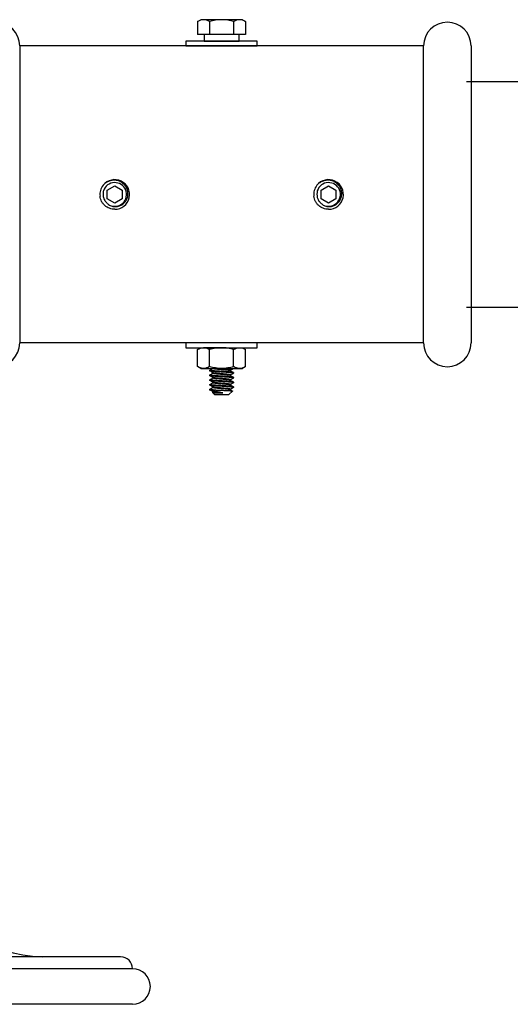
# Model space of a CAD drawing. Units: inches. Extents: x -138 to 554, y -312 to 351.
# Drawn here: x -64 to -58, y 321 to 331 of the extents above; entities that cross this region are included whole.
import ezdxf

# ---------------------------------------------------------------- set-up
doc = ezdxf.new("R2010")
doc.units = ezdxf.units.IN
doc.header["$LTSCALE"] = 0.08
doc.header["$MEASUREMENT"] = 0

msp = doc.modelspace()

# ---------------------------------------------------------------- linework, layer by layer
for p, q in [((-61.65562, 331.3924), (-61.62178, 331.41194)), ((-61.59247, 331.41194), (-61.62178, 331.41194)), ((-61.40303, 331.41194), (-61.59247, 331.41194)), ((-61.21359, 331.41194), (-61.40303, 331.41194)), ((-61.18428, 331.41194), (-61.21359, 331.41194)), ((-61.18428, 331.41194), (-61.15044, 331.3924)), ((-61.65562, 331.3924), (-61.65562, 331.25569)), ((-61.52932, 331.3924), (-61.52932, 331.25569)), ((-61.27673, 331.3924), (-61.27673, 331.25569)), ((-61.15044, 331.3924), (-61.15044, 331.25569)), ((-61.52932, 331.25569), (-61.65562, 331.25569)), ((-61.15044, 331.25569), (-61.27673, 331.25569)), ((-63.52795, 331.13569), (-63.52795, 328.01069)), ((-59.27795, 331.13569), (-63.52795, 331.13569)), ((-59.27795, 328.01069), (-59.27795, 331.13569)), ((-58.77795, 331.13569), (-58.77795, 328.01069)), ((-47.57778, 330.75986), (-58.82773, 330.75986)), ((-47.57778, 328.38486), (-58.82773, 328.38486)), ((-59.27795, 328.01069), (-63.52795, 328.01069)), ((-61.65554, 327.94115), (-61.6217, 327.96069)), ((-61.65554, 327.76147), (-61.65554, 327.94115)), ((-61.6217, 327.96069), (-61.59239, 327.96069)), ((-61.40295, 327.96069), (-61.59239, 327.96069)), ((-61.52924, 327.76147), (-61.52924, 327.94115)), ((-61.40295, 327.96069), (-61.21351, 327.96069)), ((-61.27665, 327.76147), (-61.27665, 327.94115)), ((-61.21351, 327.96069), (-61.1842, 327.96069)), ((-61.1842, 327.96069), (-61.15036, 327.94115)), ((-61.15036, 327.76147), (-61.15036, 327.94115)), ((-61.6217, 327.74194), (-61.65554, 327.76147)), ((-61.6217, 327.74194), (-61.59239, 327.74194)), ((-61.59239, 327.74194), (-61.40295, 327.74194)), ((-61.52803, 327.71694), (-61.52803, 327.72319)), ((-61.49555, 327.69194), (-61.49555, 327.69767)), ((-61.40295, 327.74194), (-61.21351, 327.74194)), ((-61.31051, 327.72319), (-61.31051, 327.71746)), ((-61.27803, 327.69819), (-61.27803, 327.69194)), ((-61.21351, 327.74194), (-61.1842, 327.74194)), ((-61.15036, 327.76147), (-61.1842, 327.74194)), ((-61.52803, 327.66694), (-61.52803, 327.67319)), ((-61.52803, 327.61694), (-61.52803, 327.62319)), ((-61.49555, 327.64194), (-61.49555, 327.64767)), ((-61.49555, 327.59193), (-61.49555, 327.59766)), ((-61.31051, 327.67319), (-61.31051, 327.66746)), ((-61.31051, 327.62319), (-61.31051, 327.61746)), ((-61.27803, 327.64819), (-61.27803, 327.64194)), ((-61.27803, 327.59819), (-61.27803, 327.59194)), ((-61.52803, 327.56694), (-61.52803, 327.57319)), ((-61.52803, 327.51694), (-61.52803, 327.52319)), ((-61.47803, 327.46694), (-61.50025, 327.48916)), ((-61.49999, 327.48987), (-61.49555, 327.49246)), ((-61.49555, 327.54194), (-61.49555, 327.54766)), ((-61.49555, 327.49193), (-61.49555, 327.49766)), ((-61.28997, 327.505), (-61.32803, 327.46694)), ((-61.31051, 327.57318), (-61.31051, 327.56746)), ((-61.31051, 327.52319), (-61.31051, 327.51746)), ((-61.27803, 327.54819), (-61.27803, 327.54194)), ((-61.47803, 327.46694), (-61.32803, 327.46694)), ((-62.46545, 321.5521), (-70.84045, 321.5521)), ((-62.34045, 321.4271), (-70.96545, 321.4271)), ((-62.34045, 321.0521), (-70.96545, 321.0521))]:
    msp.add_line(p, q)
at = {"color": 8}
for p, q in [((-62.40477, 329.66891), (-62.40474, 329.66887)), ((-60.15477, 329.66891), (-60.15474, 329.66887)), ((-62.68242, 329.55144), (-62.68289, 329.55509)), ((-60.43242, 329.55144), (-60.43289, 329.55509)), ((-61.49222, 327.51694), (-61.52803, 327.51694))]:
    msp.add_line(p, q, dxfattribs=at)
for points in [[(-61.2181, 331.25569), (-61.58795, 331.25569), (-61.58795, 331.18569), (-61.2181, 331.18569)], [(-61.77803, 331.13569), (-61.02803, 331.13569), (-61.02803, 331.18569), (-61.77803, 331.18569)], [(-61.77795, 327.96069), (-61.02795, 327.96069), (-61.02795, 328.01069), (-61.77795, 328.01069)]]:
    msp.add_lwpolyline(points, close=True)
for points in [[(-62.52795, 329.6634), (-62.44982, 329.61829), (-62.44982, 329.52808), (-62.52795, 329.48297), (-62.60607, 329.52808), (-62.60607, 329.61829)], [(-60.27795, 329.6634), (-60.19982, 329.61829), (-60.19982, 329.52808), (-60.27795, 329.48297), (-60.35607, 329.52808), (-60.35607, 329.61829)]]:
    msp.add_lwpolyline(points, close=True, dxfattribs=at)
at = {"color": 8, "flags": 128}
for points in [[(-61.27878, 327.69116), (-61.27831, 327.69145), (-61.27803, 327.69194), (-61.27834, 327.69246), (-61.2793, 327.693), (-61.28091, 327.69357), (-61.28321, 327.69416), (-61.28618, 327.69477), (-61.28982, 327.69539), (-61.29385, 327.69598), (-61.29842, 327.69657), (-61.30351, 327.69715), (-61.30907, 327.69773), (-61.31505, 327.6983), (-61.32178, 327.69888), (-61.32887, 327.69944), (-61.33623, 327.69998), (-61.34382, 327.70049), (-61.35179, 327.70102), (-61.36016, 327.70158), (-61.36835, 327.70212), (-61.3768, 327.70269), (-61.38543, 327.70326), (-61.3942, 327.70385), (-61.40303, 327.70444), (-61.41239, 327.70506), (-61.42168, 327.70568), (-61.43081, 327.70629), (-61.43972, 327.70688), (-61.44833, 327.70746), (-61.45659, 327.70801), (-61.464, 327.7085), (-61.47111, 327.70899), (-61.47801, 327.70949), (-61.48467, 327.71003), (-61.49101, 327.71058), (-61.49734, 327.71118), (-61.50319, 327.71179), (-61.5085, 327.71241), (-61.51324, 327.71304), (-61.51734, 327.71366), (-61.52079, 327.71427), (-61.52343, 327.71484), (-61.52547, 327.7154), (-61.52691, 327.71593), (-61.52775, 327.71645), (-61.52803, 327.71694), (-61.52803, 327.71694)], [(-61.27878, 327.74116), (-61.27831, 327.74145), (-61.27803, 327.74194)], [(-61.27878, 327.64116), (-61.27831, 327.64145), (-61.27803, 327.64194), (-61.27834, 327.64246), (-61.2793, 327.643), (-61.28091, 327.64357), (-61.28321, 327.64416), (-61.28618, 327.64477), (-61.28982, 327.64539), (-61.29385, 327.64598), (-61.29842, 327.64657), (-61.30351, 327.64715), (-61.30907, 327.64773), (-61.31505, 327.6483), (-61.32178, 327.64888), (-61.32887, 327.64944), (-61.33623, 327.64998), (-61.34382, 327.65049), (-61.35179, 327.65102), (-61.36016, 327.65158), (-61.36835, 327.65212), (-61.3768, 327.65269), (-61.38543, 327.65326), (-61.3942, 327.65385), (-61.40303, 327.65444), (-61.41239, 327.65506), (-61.42168, 327.65568), (-61.43081, 327.65629), (-61.43972, 327.65688), (-61.44833, 327.65746), (-61.45659, 327.65801), (-61.464, 327.6585), (-61.47111, 327.65899), (-61.47801, 327.65949), (-61.48467, 327.66003), (-61.49101, 327.66058), (-61.49734, 327.66118), (-61.50319, 327.66179), (-61.5085, 327.66241), (-61.51324, 327.66304), (-61.51734, 327.66366), (-61.52079, 327.66427), (-61.52343, 327.66484), (-61.52547, 327.6654), (-61.52691, 327.66593), (-61.52775, 327.66645), (-61.52803, 327.66694), (-61.52803, 327.66694)], [(-61.27878, 327.59116), (-61.27831, 327.59145), (-61.27803, 327.59194), (-61.27834, 327.59246), (-61.2793, 327.593), (-61.28091, 327.59357), (-61.28321, 327.59416), (-61.28618, 327.59477), (-61.28982, 327.59539), (-61.29385, 327.59598), (-61.29842, 327.59657), (-61.30351, 327.59715), (-61.30907, 327.59773), (-61.31505, 327.5983), (-61.32178, 327.59888), (-61.32887, 327.59944), (-61.33623, 327.59998), (-61.34382, 327.60049), (-61.35179, 327.60102), (-61.36016, 327.60158), (-61.36835, 327.60212), (-61.3768, 327.60269), (-61.38543, 327.60326), (-61.3942, 327.60385), (-61.40303, 327.60444), (-61.41239, 327.60506), (-61.42168, 327.60568), (-61.43081, 327.60629), (-61.43972, 327.60688), (-61.44833, 327.60746), (-61.45659, 327.60801), (-61.464, 327.6085), (-61.47111, 327.60899), (-61.47801, 327.60949), (-61.48467, 327.61003), (-61.49101, 327.61058), (-61.49734, 327.61118), (-61.50319, 327.61179), (-61.5085, 327.61241), (-61.51324, 327.61304), (-61.51734, 327.61366), (-61.52079, 327.61427), (-61.52343, 327.61484), (-61.52547, 327.6154), (-61.52691, 327.61593), (-61.52775, 327.61645), (-61.52803, 327.61694), (-61.52803, 327.61694)], [(-61.2788, 327.54114), (-61.27831, 327.54145), (-61.27803, 327.54194), (-61.27834, 327.54246), (-61.2793, 327.543), (-61.28091, 327.54357), (-61.28321, 327.54416), (-61.28618, 327.54477), (-61.28982, 327.54539), (-61.29385, 327.54598), (-61.29842, 327.54657), (-61.30351, 327.54715), (-61.30907, 327.54773), (-61.31505, 327.5483), (-61.32178, 327.54888), (-61.32887, 327.54944), (-61.33623, 327.54998), (-61.34382, 327.55049), (-61.35179, 327.55102), (-61.36016, 327.55158), (-61.36835, 327.55212), (-61.3768, 327.55269), (-61.38543, 327.55326), (-61.3942, 327.55385), (-61.40303, 327.55444), (-61.41239, 327.55506), (-61.42168, 327.55568), (-61.43081, 327.55629), (-61.43972, 327.55688), (-61.44833, 327.55746), (-61.45659, 327.55801), (-61.464, 327.5585), (-61.47111, 327.55899), (-61.47801, 327.55949), (-61.48467, 327.56003), (-61.49101, 327.56058), (-61.49734, 327.56118), (-61.50319, 327.56179), (-61.5085, 327.56241), (-61.51324, 327.56304), (-61.51734, 327.56366), (-61.52079, 327.56427), (-61.52343, 327.56484), (-61.52547, 327.5654), (-61.52691, 327.56593), (-61.52775, 327.56645), (-61.52803, 327.56694), (-61.52803, 327.56694)]]:
    msp.add_lwpolyline(points, dxfattribs=at)
for centre, radius, start, end in [((-63.77795, 331.13569), 0.25, 0, 90), ((-59.02795, 331.13569), 0.25, 0, 180), ((-62.52795, 329.57319), 0.156, 141.774897, 186.774897), ((-62.52795, 329.57318), 0.156, 269.998394, 141.732524), ((-60.27795, 329.57319), 0.156, 141.774897, 186.774897), ((-60.27795, 329.57318), 0.156, 269.998394, 141.732524), ((-63.77795, 328.01069), 0.25, 270, 0), ((-59.02795, 328.01069), 0.25, 180, 0), ((-63.23562, 323.09618), 1.54494, 206.849144, 268.086998), ((-62.46545, 321.4271), 0.125, 0, 90), ((-62.34045, 321.2396), 0.1875, 270, 90)]:
    msp.add_arc(centre, radius, start, end)
at = {"color": 8}
for centre in [(-62.52795, 329.57319), (-60.27795, 329.57319)]:
    msp.add_arc(centre, 0.1248, 243.377869, 161.622131, dxfattribs=at)
for points, knots in [([(-61.59247, 331.41194), (-61.59785, 331.41194), (-61.60326, 331.41147), (-61.61393, 331.40967), (-61.61923, 331.40834), (-61.635, 331.40323), (-61.64536, 331.39832), (-61.65562, 331.3924)], [0, 0, 0, 0, 0.25, 0.25, 0.5, 0.5, 1, 1, 1, 1]), ([(-61.40303, 331.41194), (-61.42442, 331.41194), (-61.44607, 331.41005), (-61.48821, 331.4032), (-61.5089, 331.3983), (-61.52932, 331.3924)], [0, 0, 0, 0, 0.5, 0.5, 1, 1, 1, 1]), ([(-61.27673, 331.3924), (-61.2973, 331.39834), (-61.31832, 331.4033), (-61.36046, 331.4101), (-61.38166, 331.41194), (-61.40303, 331.41194)], [0, 0, 0, 0, 0.5, 0.5, 1, 1, 1, 1]), ([(-61.21359, 331.41194), (-61.22426, 331.41194), (-61.23508, 331.41005), (-61.25618, 331.4032), (-61.26652, 331.39829), (-61.27673, 331.3924)], [0, 0, 0, 0, 0.5, 0.5, 1, 1, 1, 1]), ([(-61.15044, 331.3924), (-61.16071, 331.39833), (-61.17123, 331.4033), (-61.19232, 331.4101), (-61.20292, 331.41194), (-61.21359, 331.41194)], [0, 0, 0, 0, 0.5, 0.5, 1, 1, 1, 1]), ([(-62.52795, 329.41719), (-62.54633, 329.41719), (-62.56538, 329.42054), (-62.6011, 329.43408), (-62.6177, 329.44424), (-62.63852, 329.46275), (-62.64483, 329.46944), (-62.65641, 329.48418), (-62.66161, 329.49218), (-62.67491, 329.51749), (-62.68065, 329.53617), (-62.68286, 329.55478)], [0, 0, 0, 0, 0.25, 0.25, 0.5, 0.5, 0.625, 0.625, 0.75, 0.75, 1, 1, 1, 1]), ([(-60.27795, 329.41719), (-60.29633, 329.41719), (-60.31538, 329.42054), (-60.3511, 329.43408), (-60.3677, 329.44424), (-60.38852, 329.46275), (-60.39483, 329.46944), (-60.40641, 329.48418), (-60.41161, 329.49218), (-60.42491, 329.51749), (-60.43065, 329.53617), (-60.43286, 329.55478)], [0, 0, 0, 0, 0.25, 0.25, 0.5, 0.5, 0.625, 0.625, 0.75, 0.75, 1, 1, 1, 1]), ([(-61.59239, 327.96069), (-61.58703, 327.96069), (-61.58165, 327.96022), (-61.571, 327.95844), (-61.56571, 327.95711), (-61.54994, 327.95201), (-61.53955, 327.9471), (-61.52924, 327.94115)], [0, 0, 0, 0, 0.25, 0.25, 0.5, 0.5, 1, 1, 1, 1]), ([(-61.40295, 327.96069), (-61.42435, 327.96069), (-61.446, 327.95879), (-61.48813, 327.95195), (-61.50881, 327.94705), (-61.52924, 327.94115)], [0, 0, 0, 0, 0.5, 0.5, 1, 1, 1, 1]), ([(-61.27665, 327.94115), (-61.29723, 327.94709), (-61.31824, 327.95205), (-61.36036, 327.95884), (-61.38157, 327.96069), (-61.40295, 327.96069)], [0, 0, 0, 0, 0.5, 0.5, 1, 1, 1, 1]), ([(-61.21351, 327.96069), (-61.20815, 327.96069), (-61.20276, 327.96022), (-61.19211, 327.95844), (-61.18683, 327.95711), (-61.17105, 327.95201), (-61.16066, 327.9471), (-61.15036, 327.94115)], [0, 0, 0, 0, 0.25, 0.25, 0.5, 0.5, 1, 1, 1, 1]), ([(-61.59239, 327.74194), (-61.59775, 327.74194), (-61.60313, 327.7424), (-61.61378, 327.74418), (-61.61907, 327.74551), (-61.63485, 327.75061), (-61.64524, 327.75552), (-61.65554, 327.76147)], [0, 0, 0, 0, 0.25, 0.25, 0.5, 0.5, 1, 1, 1, 1]), ([(-61.40295, 327.74194), (-61.42432, 327.74194), (-61.44597, 327.74382), (-61.48813, 327.75067), (-61.50882, 327.75558), (-61.52924, 327.76147)], [0, 0, 0, 0, 0.5, 0.5, 1, 1, 1, 1]), ([(-61.52735, 327.72396), (-61.5218, 327.72718), (-61.5115, 327.73317), (-61.5012, 327.73917), (-61.49645, 327.74194)], [0, 0, 0, 0, 0.523520628, 0.971880259, 0.971880259, 0.971880259, 0.971880259]), ([(-61.52735, 327.67396), (-61.5218, 327.67718), (-61.5112, 327.68334), (-61.5006, 327.68951), (-61.49555, 327.69246)], [0, 0, 0, 0, 0.523520628, 1, 1, 1, 1]), ([(-61.4946, 327.69711), (-61.49881, 327.69956), (-61.50551, 327.70347), (-61.51642, 327.70982), (-61.52312, 327.71371), (-61.52733, 327.71615)], [0, 0, 0, 0, 0.3860583, 0.61438397, 1, 1, 1, 1]), ([(-61.27665, 327.76147), (-61.29721, 327.75554), (-61.31824, 327.75057), (-61.36039, 327.74377), (-61.38159, 327.74194), (-61.40295, 327.74194)], [0, 0, 0, 0, 0.5, 0.5, 1, 1, 1, 1]), ([(-61.31146, 327.71801), (-61.31077, 327.71761), (-61.30919, 327.71669), (-61.30654, 327.71514), (-61.30331, 327.71326), (-61.29951, 327.71105), (-61.29513, 327.7085), (-61.29017, 327.70562), (-61.28463, 327.7024), (-61.28075, 327.70015), (-61.27872, 327.69896)], [0, 0, 0, 0, 0.0635526, 0.14462727, 0.24323867, 0.35940272, 0.49313771, 0.64446496, 0.81340938, 1, 1, 1, 1]), ([(-61.27871, 327.74116), (-61.28349, 327.73839), (-61.29409, 327.73223), (-61.30468, 327.72606), (-61.31051, 327.72266)], [0, 0, 0, 0, 0.45057508, 1, 1, 1, 1]), ([(-61.27871, 327.69116), (-61.28349, 327.68839), (-61.29409, 327.68223), (-61.30468, 327.67606), (-61.31051, 327.67266)], [0, 0, 0, 0, 0.45057508, 1, 1, 1, 1]), ([(-61.21351, 327.74194), (-61.21887, 327.74194), (-61.22425, 327.7424), (-61.2349, 327.74418), (-61.24019, 327.74551), (-61.25596, 327.75061), (-61.26635, 327.75552), (-61.27665, 327.76147)], [0, 0, 0, 0, 0.25, 0.25, 0.5, 0.5, 1, 1, 1, 1]), ([(-61.52735, 327.62396), (-61.5218, 327.62718), (-61.5112, 327.63334), (-61.5006, 327.63951), (-61.49555, 327.64246)], [0, 0, 0, 0, 0.523520628, 1, 1, 1, 1]), ([(-61.52735, 327.57396), (-61.52188, 327.57713), (-61.51128, 327.58329), (-61.50069, 327.58946), (-61.49555, 327.59246)], [0, 0, 0, 0, 0.51529488, 1, 1, 1, 1]), ([(-61.4946, 327.64711), (-61.49881, 327.64956), (-61.50551, 327.65347), (-61.51642, 327.65982), (-61.52312, 327.66371), (-61.52733, 327.66615)], [0, 0, 0, 0, 0.3860583, 0.61438397, 1, 1, 1, 1]), ([(-61.4946, 327.59711), (-61.49881, 327.59956), (-61.50551, 327.60347), (-61.51642, 327.60982), (-61.52312, 327.61371), (-61.52733, 327.61615)], [0, 0, 0, 0, 0.3860583, 0.61438397, 1, 1, 1, 1]), ([(-61.31146, 327.66801), (-61.31077, 327.66761), (-61.30919, 327.66669), (-61.30654, 327.66514), (-61.30331, 327.66326), (-61.29951, 327.66105), (-61.29513, 327.6585), (-61.29017, 327.65562), (-61.28463, 327.6524), (-61.28075, 327.65015), (-61.27872, 327.64896)], [0, 0, 0, 0, 0.0635526, 0.14462727, 0.24323867, 0.35940272, 0.49313771, 0.64446496, 0.81340938, 1, 1, 1, 1]), ([(-61.31146, 327.61801), (-61.31077, 327.61761), (-61.30919, 327.61669), (-61.30654, 327.61514), (-61.30331, 327.61326), (-61.29951, 327.61105), (-61.29513, 327.6085), (-61.29017, 327.60562), (-61.28463, 327.6024), (-61.28075, 327.60015), (-61.27872, 327.59896)], [0, 0, 0, 0, 0.0635526, 0.14462727, 0.24323867, 0.35940272, 0.49313771, 0.64446496, 0.81340938, 1, 1, 1, 1]), ([(-61.27871, 327.64116), (-61.28349, 327.63839), (-61.29409, 327.63223), (-61.30468, 327.62606), (-61.31051, 327.62266)], [0, 0, 0, 0, 0.45057508, 1, 1, 1, 1]), ([(-61.27871, 327.59116), (-61.28349, 327.58839), (-61.29409, 327.58223), (-61.30468, 327.57606), (-61.31051, 327.57266)], [0, 0, 0, 0, 0.45057508, 1, 1, 1, 1]), ([(-61.4946, 327.54711), (-61.50005, 327.55029), (-61.51096, 327.55664), (-61.52188, 327.56298), (-61.52734, 327.56616)], [0, 0, 0, 0, 0.4995733, 1, 1, 1, 1]), ([(-61.52734, 327.52397), (-61.52188, 327.52714), (-61.51128, 327.53329), (-61.50069, 327.53947), (-61.49555, 327.54246)], [0, 0, 0, 0, 0.515372625, 1, 1, 1, 1]), ([(-61.49461, 327.49711), (-61.50006, 327.50029), (-61.51032, 327.50627), (-61.52059, 327.51223), (-61.52541, 327.51503)], [0, 0, 0, 0, 0.53101905, 1, 1, 1, 1]), ([(-61.31147, 327.56802), (-61.30602, 327.56484), (-61.29511, 327.55848), (-61.28419, 327.55214), (-61.27873, 327.54897)], [0, 0, 0, 0, 0.49957305, 1, 1, 1, 1]), ([(-61.31146, 327.51801), (-61.30598, 327.51482), (-61.2989, 327.51069), (-61.29181, 327.50657), (-61.2902, 327.50563)], [0, 0, 0, 0, 0.77238762, 1, 1, 1, 1]), ([(-61.27873, 327.54115), (-61.2842, 327.53797), (-61.29479, 327.53182), (-61.30538, 327.52565), (-61.31051, 327.52266)], [0, 0, 0, 0, 0.51557454, 1, 1, 1, 1])]:
    msp.add_open_spline(points, degree=3, knots=knots)
for points in [[(-61.52932, 331.3924), (-61.54996, 331.40431), (-61.57093, 331.41194), (-61.59247, 331.41194)], [(-61.65554, 327.94115), (-61.63488, 327.95308), (-61.61391, 327.96069), (-61.59239, 327.96069)], [(-61.27665, 327.94115), (-61.25599, 327.95308), (-61.23502, 327.96069), (-61.21351, 327.96069)], [(-61.52924, 327.76147), (-61.54991, 327.74955), (-61.57088, 327.74194), (-61.59239, 327.74194)], [(-61.15036, 327.76147), (-61.17102, 327.74955), (-61.19199, 327.74194), (-61.21351, 327.74194)]]:
    msp.add_open_spline(points, degree=3)
for points, knots in [([(-62.58387, 329.46162), (-62.5723, 329.45497), (-62.56, 329.45031), (-62.53396, 329.4449), (-62.52072, 329.44432), (-62.50094, 329.44641), (-62.49437, 329.44762), (-62.48163, 329.45097), (-62.47542, 329.45312), (-62.46329, 329.45838), (-62.45736, 329.4615), (-62.44619, 329.46853), (-62.4409, 329.47244), (-62.43093, 329.48105), (-62.4262, 329.48579), (-62.41756, 329.49582), (-62.41364, 329.50111), (-62.40305, 329.51777), (-62.39755, 329.53008), (-62.39221, 329.54906), (-62.39088, 329.55551), (-62.38918, 329.56866), (-62.38881, 329.57533), (-62.389, 329.5885), (-62.38955, 329.59505), (-62.39158, 329.6081), (-62.39307, 329.61463), (-62.39883, 329.63359), (-62.40437, 329.64556), (-62.41883, 329.6679), (-62.42747, 329.67782), (-62.44238, 329.69092), (-62.4477, 329.69498), (-62.45868, 329.70227), (-62.46439, 329.70552), (-62.48215, 329.71413), (-62.49494, 329.71831), (-62.51432, 329.72187), (-62.52085, 329.72262), (-62.53408, 329.72325), (-62.54076, 329.72312), (-62.56046, 329.72147), (-62.57341, 329.71868), (-62.5984, 329.70974), (-62.61009, 329.70375), (-62.62642, 329.69251), (-62.63167, 329.68837), (-62.64152, 329.6795), (-62.64616, 329.67476), (-62.6505, 329.66971)], [0, 0, 0, 0, 0.0625, 0.0625, 0.125, 0.125, 0.15625, 0.15625, 0.1875, 0.1875, 0.21875, 0.21875, 0.25, 0.25, 0.28125, 0.28125, 0.3125, 0.3125, 0.375, 0.375, 0.40625, 0.40625, 0.4375, 0.4375, 0.46875, 0.46875, 0.5, 0.5, 0.5625, 0.5625, 0.625, 0.625, 0.65625, 0.65625, 0.6875, 0.6875, 0.75, 0.75, 0.78125, 0.78125, 0.8125, 0.8125, 0.875, 0.875, 0.9375, 0.9375, 0.96875, 0.96875, 1, 1, 1, 1]), ([(-60.33387, 329.46162), (-60.3223, 329.45497), (-60.31, 329.45031), (-60.28396, 329.4449), (-60.27072, 329.44432), (-60.25094, 329.44641), (-60.24437, 329.44762), (-60.23163, 329.45097), (-60.22542, 329.45312), (-60.21329, 329.45838), (-60.20736, 329.4615), (-60.19619, 329.46853), (-60.1909, 329.47244), (-60.18093, 329.48105), (-60.1762, 329.48579), (-60.16756, 329.49582), (-60.16364, 329.50111), (-60.15305, 329.51777), (-60.14755, 329.53008), (-60.14221, 329.54906), (-60.14088, 329.55551), (-60.13918, 329.56866), (-60.13881, 329.57533), (-60.139, 329.5885), (-60.13955, 329.59505), (-60.14158, 329.6081), (-60.14307, 329.61463), (-60.14883, 329.63359), (-60.15437, 329.64556), (-60.16883, 329.6679), (-60.17747, 329.67782), (-60.19238, 329.69092), (-60.1977, 329.69498), (-60.20868, 329.70227), (-60.21439, 329.70552), (-60.23215, 329.71413), (-60.24494, 329.71831), (-60.26432, 329.72187), (-60.27085, 329.72262), (-60.28408, 329.72325), (-60.29076, 329.72312), (-60.31046, 329.72147), (-60.32341, 329.71868), (-60.3484, 329.70974), (-60.36009, 329.70375), (-60.37642, 329.69251), (-60.38167, 329.68837), (-60.39152, 329.6795), (-60.39616, 329.67476), (-60.4005, 329.66971)], [0, 0, 0, 0, 0.0625, 0.0625, 0.125, 0.125, 0.15625, 0.15625, 0.1875, 0.1875, 0.21875, 0.21875, 0.25, 0.25, 0.28125, 0.28125, 0.3125, 0.3125, 0.375, 0.375, 0.40625, 0.40625, 0.4375, 0.4375, 0.46875, 0.46875, 0.5, 0.5, 0.5625, 0.5625, 0.625, 0.625, 0.65625, 0.65625, 0.6875, 0.6875, 0.75, 0.75, 0.78125, 0.78125, 0.8125, 0.8125, 0.875, 0.875, 0.9375, 0.9375, 0.96875, 0.96875, 1, 1, 1, 1]), ([(-62.64869, 329.5928), (-62.65051, 329.58157), (-62.65075, 329.5701), (-62.64878, 329.55336), (-62.64775, 329.54784), (-62.64491, 329.53693), (-62.64309, 329.53151), (-62.63661, 329.5159), (-62.63092, 329.50619), (-62.61682, 329.48837), (-62.60869, 329.48059), (-62.59946, 329.47394)], [0, 0, 0, 0, 0.25, 0.25, 0.375, 0.375, 0.5, 0.5, 0.75, 0.75, 1, 1, 1, 1]), ([(-60.39869, 329.5928), (-60.40051, 329.58157), (-60.40075, 329.5701), (-60.39878, 329.55336), (-60.39775, 329.54784), (-60.39491, 329.53693), (-60.39309, 329.53151), (-60.38661, 329.5159), (-60.38092, 329.50619), (-60.36682, 329.48837), (-60.35869, 329.48059), (-60.34946, 329.47394)], [0, 0, 0, 0, 0.25, 0.25, 0.375, 0.375, 0.5, 0.5, 0.75, 0.75, 1, 1, 1, 1]), ([(-61.27803, 327.69819), (-61.27809, 327.69836), (-61.27821, 327.6987), (-61.2792, 327.69925), (-61.28081, 327.69982), (-61.28311, 327.70041), (-61.28608, 327.70102), (-61.28965, 327.70163), (-61.29376, 327.70223), (-61.29833, 327.70282), (-61.30342, 327.7034), (-61.30898, 327.70398), (-61.31507, 327.70456), (-61.32168, 327.70513), (-61.32877, 327.70569), (-61.33614, 327.70623), (-61.3438, 327.70674), (-61.35179, 327.70727), (-61.36, 327.70782), (-61.36835, 327.70837), (-61.3768, 327.70894), (-61.38543, 327.70951), (-61.3942, 327.7101), (-61.40321, 327.7107), (-61.41239, 327.71131), (-61.42168, 327.71193), (-61.43081, 327.71254), (-61.43972, 327.71313), (-61.44833, 327.71371), (-61.45643, 327.71425), (-61.46403, 327.71475), (-61.4712, 327.71523), (-61.4781, 327.71574), (-61.48476, 327.71627), (-61.49123, 327.71684), (-61.49744, 327.71743), (-61.50329, 327.71804), (-61.50861, 327.71866), (-61.51334, 327.71929), (-61.51744, 327.71991), (-61.52083, 327.72051), (-61.52352, 327.72109), (-61.52556, 327.72165), (-61.52699, 327.72218), (-61.52785, 327.7227), (-61.52811, 327.7232), (-61.52794, 327.72361), (-61.52743, 327.72388), (-61.52727, 327.72396)], [0, 0, 0, 0, 0.02175434, 0.04387106, 0.06630065, 0.08898884, 0.11187724, 0.13490422, 0.15668539, 0.17847821, 0.20022782, 0.22188002, 0.24338207, 0.26596636, 0.28826824, 0.31023542, 0.33189535, 0.35381073, 0.37606789, 0.39732046, 0.41878408, 0.44040877, 0.46214221, 0.48393044, 0.50703736, 0.53007895, 0.55299099, 0.57571144, 0.5981814, 0.62034596, 0.64091955, 0.66136359, 0.68212413, 0.70317717, 0.72447854, 0.74728852, 0.77026383, 0.79334137, 0.81645631, 0.83954319, 0.86253702, 0.88407523, 0.90542326, 0.92653279, 0.94735888, 0.96786039, 0.98961473, 1, 1, 1, 1]), ([(-61.31153, 327.71802), (-61.31164, 327.71809), (-61.31206, 327.71838), (-61.31352, 327.71893), (-61.31594, 327.71965), (-61.31911, 327.72038), (-61.32292, 327.72112), (-61.32733, 327.72186), (-61.33232, 327.72259), (-61.33783, 327.7233), (-61.34381, 327.72399), (-61.35019, 327.72466), (-61.35687, 327.72528), (-61.3639, 327.72591), (-61.37125, 327.72657), (-61.37891, 327.72726), (-61.38679, 327.72797), (-61.39486, 327.7287), (-61.40308, 327.72944), (-61.41134, 327.73018), (-61.41956, 327.73092), (-61.42757, 327.73165), (-61.4353, 327.73234), (-61.44263, 327.733), (-61.44955, 327.73362), (-61.4561, 327.73424), (-61.46235, 327.73489), (-61.4683, 327.73558), (-61.47384, 327.7363), (-61.4789, 327.73704), (-61.48336, 327.73779), (-61.48718, 327.73854), (-61.49029, 327.73927), (-61.49267, 327.73998), (-61.49436, 327.74067), (-61.49529, 327.74132), (-61.49566, 327.74173), (-61.49555, 327.74194), (-61.49555, 327.74194)], [0, 0, 0, 0, 0.00922992, 0.03854634, 0.06821413, 0.09811899, 0.12760483, 0.15708714, 0.18644952, 0.21557847, 0.24488519, 0.27373213, 0.30202421, 0.33034435, 0.35921544, 0.38801476, 0.4171524, 0.4465201, 0.47600423, 0.50602335, 0.53591961, 0.5655732, 0.59487017, 0.62370495, 0.65148367, 0.67929678, 0.70764241, 0.73642986, 0.76609058, 0.79599117, 0.82601173, 0.85602934, 0.8859212, 0.91504135, 0.94381684, 0.97214762, 0.99994328, 1, 1, 1, 1]), ([(-61.31153, 327.66802), (-61.31164, 327.66809), (-61.31206, 327.66838), (-61.31352, 327.66893), (-61.31594, 327.66965), (-61.31911, 327.67038), (-61.32292, 327.67112), (-61.32733, 327.67186), (-61.33232, 327.67259), (-61.33783, 327.6733), (-61.34381, 327.67399), (-61.35019, 327.67466), (-61.35687, 327.67528), (-61.3639, 327.67591), (-61.37125, 327.67657), (-61.37891, 327.67726), (-61.38679, 327.67797), (-61.39486, 327.6787), (-61.40308, 327.67944), (-61.41134, 327.68018), (-61.41956, 327.68092), (-61.42757, 327.68165), (-61.4353, 327.68234), (-61.44263, 327.683), (-61.44955, 327.68362), (-61.4561, 327.68424), (-61.46235, 327.68489), (-61.4683, 327.68558), (-61.47384, 327.6863), (-61.4789, 327.68704), (-61.48336, 327.68779), (-61.48718, 327.68854), (-61.49029, 327.68927), (-61.49267, 327.68998), (-61.49436, 327.69067), (-61.49529, 327.69132), (-61.49566, 327.69173), (-61.49555, 327.69194), (-61.49555, 327.69194)], [0, 0, 0, 0, 0.00922992, 0.03854634, 0.06821413, 0.09811899, 0.12760483, 0.15708714, 0.18644952, 0.21557847, 0.24488519, 0.27373213, 0.30202421, 0.33034435, 0.35921544, 0.38801476, 0.4171524, 0.4465201, 0.47600423, 0.50602335, 0.53591961, 0.5655732, 0.59487017, 0.62370495, 0.65148367, 0.67929678, 0.70764241, 0.73642986, 0.76609058, 0.79599117, 0.82601173, 0.85602934, 0.8859212, 0.91504135, 0.94381684, 0.97214762, 0.99994328, 1, 1, 1, 1]), ([(-61.31051, 327.67319), (-61.31057, 327.6734), (-61.3107, 327.67381), (-61.31176, 327.67448), (-61.31349, 327.67518), (-61.31595, 327.6759), (-61.31911, 327.67663), (-61.32292, 327.67737), (-61.32733, 327.67811), (-61.33232, 327.67884), (-61.33783, 327.67955), (-61.34381, 327.68024), (-61.35019, 327.68091), (-61.35687, 327.68153), (-61.3639, 327.68216), (-61.37125, 327.68282), (-61.37891, 327.68351), (-61.38679, 327.68422), (-61.39486, 327.68495), (-61.40308, 327.68569), (-61.41134, 327.68643), (-61.41956, 327.68717), (-61.42757, 327.6879), (-61.4353, 327.68859), (-61.44263, 327.68925), (-61.44955, 327.68987), (-61.4561, 327.69049), (-61.46235, 327.69114), (-61.4683, 327.69183), (-61.47384, 327.69255), (-61.4789, 327.69329), (-61.48337, 327.69404), (-61.48718, 327.69479), (-61.4903, 327.69552), (-61.49264, 327.69623), (-61.49404, 327.69676), (-61.49444, 327.69704), (-61.49453, 327.69711)], [0, 0, 0, 0, 0.02803344, 0.05690226, 0.08622861, 0.11590644, 0.14582144, 0.17531727, 0.20480955, 0.23418188, 0.26332069, 0.29263735, 0.32149406, 0.34979571, 0.37812545, 0.40700632, 0.43581539, 0.4649629, 0.49434055, 0.52383466, 0.55386395, 0.58377034, 0.61343397, 0.64274086, 0.67158541, 0.69937354, 0.72719606, 0.7555513, 0.7843485, 0.81401926, 0.84392999, 0.87396071, 0.90398849, 0.93389047, 0.96302049, 0.99180572, 1, 1, 1, 1]), ([(-61.31051, 327.72319), (-61.31057, 327.7234), (-61.3107, 327.72381), (-61.31176, 327.72448), (-61.31349, 327.72518), (-61.31595, 327.7259), (-61.31911, 327.72663), (-61.32292, 327.72737), (-61.32733, 327.72811), (-61.33232, 327.72884), (-61.33783, 327.72955), (-61.34381, 327.73024), (-61.35019, 327.73091), (-61.35687, 327.73153), (-61.3639, 327.73216), (-61.37125, 327.73282), (-61.37891, 327.73351), (-61.38679, 327.73422), (-61.39486, 327.73495), (-61.40308, 327.73569), (-61.41134, 327.73643), (-61.41956, 327.73717), (-61.42757, 327.7379), (-61.4353, 327.73859), (-61.44263, 327.73925), (-61.44955, 327.73987), (-61.4561, 327.74049), (-61.46235, 327.74114), (-61.46658, 327.74163), (-61.46875, 327.7419), (-61.46905, 327.74194)], [0, 0, 0, 0, 0.028033443, 0.05690226, 0.08622861, 0.115906442, 0.145821437, 0.175317267, 0.204809554, 0.234181882, 0.263320694, 0.292637346, 0.321494057, 0.349795713, 0.378125451, 0.407006318, 0.435815387, 0.464962897, 0.49434055, 0.523834662, 0.553863948, 0.583770336, 0.613433967, 0.64274086, 0.671585413, 0.699373538, 0.727196064, 0.755551299, 0.784348497, 0.788915061, 0.788915061, 0.788915061, 0.788915061]), ([(-61.27803, 327.64819), (-61.27809, 327.64836), (-61.27821, 327.6487), (-61.2792, 327.64925), (-61.28081, 327.64982), (-61.28311, 327.65041), (-61.28608, 327.65102), (-61.28965, 327.65163), (-61.29376, 327.65223), (-61.29833, 327.65282), (-61.30342, 327.6534), (-61.30898, 327.65398), (-61.31507, 327.65456), (-61.32168, 327.65513), (-61.32877, 327.65569), (-61.33614, 327.65623), (-61.3438, 327.65674), (-61.35179, 327.65727), (-61.36, 327.65782), (-61.36835, 327.65837), (-61.3768, 327.65894), (-61.38543, 327.65951), (-61.3942, 327.6601), (-61.40321, 327.6607), (-61.41239, 327.66131), (-61.42168, 327.66193), (-61.43081, 327.66254), (-61.43972, 327.66313), (-61.44833, 327.66371), (-61.45643, 327.66425), (-61.46403, 327.66475), (-61.4712, 327.66523), (-61.4781, 327.66574), (-61.48476, 327.66627), (-61.49123, 327.66684), (-61.49744, 327.66743), (-61.50329, 327.66804), (-61.50861, 327.66866), (-61.51334, 327.66929), (-61.51744, 327.66991), (-61.52083, 327.67051), (-61.52352, 327.67109), (-61.52556, 327.67165), (-61.52699, 327.67218), (-61.52785, 327.6727), (-61.52811, 327.6732), (-61.52794, 327.67361), (-61.52743, 327.67388), (-61.52727, 327.67396)], [0, 0, 0, 0, 0.02175434, 0.04387106, 0.06630065, 0.08898884, 0.11187724, 0.13490422, 0.15668539, 0.17847821, 0.20022782, 0.22188002, 0.24338207, 0.26596636, 0.28826824, 0.31023542, 0.33189535, 0.35381073, 0.37606789, 0.39732046, 0.41878408, 0.44040877, 0.46214221, 0.48393044, 0.50703736, 0.53007895, 0.55299099, 0.57571144, 0.5981814, 0.62034596, 0.64091955, 0.66136359, 0.68212413, 0.70317717, 0.72447854, 0.74728852, 0.77026383, 0.79334137, 0.81645631, 0.83954319, 0.86253702, 0.88407523, 0.90542326, 0.92653279, 0.94735888, 0.96786039, 0.98961473, 1, 1, 1, 1]), ([(-61.27803, 327.59819), (-61.27809, 327.59836), (-61.27821, 327.5987), (-61.2792, 327.59925), (-61.28081, 327.59982), (-61.28311, 327.60041), (-61.28608, 327.60102), (-61.28965, 327.60163), (-61.29376, 327.60223), (-61.29833, 327.60282), (-61.30342, 327.6034), (-61.30898, 327.60398), (-61.31507, 327.60456), (-61.32168, 327.60513), (-61.32877, 327.60569), (-61.33614, 327.60623), (-61.3438, 327.60674), (-61.35179, 327.60727), (-61.36, 327.60782), (-61.36835, 327.60837), (-61.3768, 327.60894), (-61.38543, 327.60951), (-61.3942, 327.6101), (-61.40321, 327.6107), (-61.41239, 327.61131), (-61.42168, 327.61193), (-61.43081, 327.61254), (-61.43972, 327.61313), (-61.44833, 327.61371), (-61.45643, 327.61425), (-61.46403, 327.61475), (-61.4712, 327.61523), (-61.4781, 327.61574), (-61.48476, 327.61627), (-61.49123, 327.61684), (-61.49744, 327.61743), (-61.50329, 327.61804), (-61.50861, 327.61866), (-61.51334, 327.61929), (-61.51744, 327.61991), (-61.52083, 327.62051), (-61.52352, 327.62109), (-61.52556, 327.62165), (-61.52699, 327.62218), (-61.52785, 327.6227), (-61.52811, 327.6232), (-61.52794, 327.62361), (-61.52743, 327.62388), (-61.52727, 327.62396)], [0, 0, 0, 0, 0.02175434, 0.04387106, 0.06630065, 0.08898884, 0.11187724, 0.13490422, 0.15668539, 0.17847821, 0.20022782, 0.22188002, 0.24338207, 0.26596636, 0.28826824, 0.31023542, 0.33189535, 0.35381073, 0.37606789, 0.39732046, 0.41878408, 0.44040877, 0.46214221, 0.48393044, 0.50703736, 0.53007895, 0.55299099, 0.57571144, 0.5981814, 0.62034596, 0.64091955, 0.66136359, 0.68212413, 0.70317717, 0.72447854, 0.74728852, 0.77026383, 0.79334137, 0.81645631, 0.83954319, 0.86253702, 0.88407523, 0.90542326, 0.92653279, 0.94735888, 0.96786039, 0.98961473, 1, 1, 1, 1]), ([(-61.31153, 327.61802), (-61.31164, 327.61809), (-61.31206, 327.61838), (-61.31352, 327.61893), (-61.31594, 327.61965), (-61.31911, 327.62038), (-61.32292, 327.62112), (-61.32733, 327.62186), (-61.33232, 327.62259), (-61.33783, 327.6233), (-61.34381, 327.62399), (-61.35019, 327.62466), (-61.35687, 327.62528), (-61.3639, 327.62591), (-61.37125, 327.62657), (-61.37891, 327.62726), (-61.38679, 327.62797), (-61.39486, 327.6287), (-61.40308, 327.62944), (-61.41134, 327.63018), (-61.41956, 327.63092), (-61.42757, 327.63165), (-61.4353, 327.63234), (-61.44263, 327.633), (-61.44955, 327.63362), (-61.4561, 327.63424), (-61.46235, 327.63489), (-61.4683, 327.63558), (-61.47384, 327.6363), (-61.4789, 327.63704), (-61.48336, 327.63779), (-61.48718, 327.63854), (-61.49029, 327.63927), (-61.49267, 327.63998), (-61.49436, 327.64067), (-61.49529, 327.64132), (-61.49566, 327.64173), (-61.49555, 327.64194), (-61.49555, 327.64194)], [0, 0, 0, 0, 0.00922992, 0.03854634, 0.06821413, 0.09811899, 0.12760483, 0.15708714, 0.18644952, 0.21557847, 0.24488519, 0.27373213, 0.30202421, 0.33034435, 0.35921544, 0.38801476, 0.4171524, 0.4465201, 0.47600423, 0.50602335, 0.53591961, 0.5655732, 0.59487017, 0.62370495, 0.65148367, 0.67929678, 0.70764241, 0.73642986, 0.76609058, 0.79599117, 0.82601173, 0.85602934, 0.8859212, 0.91504135, 0.94381684, 0.97214762, 0.99994328, 1, 1, 1, 1]), ([(-61.31154, 327.56802), (-61.31164, 327.56809), (-61.31206, 327.56838), (-61.31352, 327.56893), (-61.31594, 327.56965), (-61.31911, 327.57038), (-61.32292, 327.57112), (-61.32733, 327.57186), (-61.33232, 327.57259), (-61.33783, 327.5733), (-61.34381, 327.57399), (-61.35019, 327.57466), (-61.35687, 327.57528), (-61.3639, 327.57591), (-61.37125, 327.57657), (-61.37891, 327.57726), (-61.38679, 327.57797), (-61.39486, 327.5787), (-61.40308, 327.57944), (-61.41134, 327.58018), (-61.41956, 327.58092), (-61.42757, 327.58165), (-61.4353, 327.58234), (-61.44263, 327.583), (-61.44955, 327.58362), (-61.4561, 327.58424), (-61.46235, 327.58489), (-61.4683, 327.58558), (-61.47384, 327.5863), (-61.4789, 327.58704), (-61.48336, 327.58779), (-61.48718, 327.58854), (-61.49029, 327.58927), (-61.49268, 327.58998), (-61.49434, 327.59067), (-61.49536, 327.59132), (-61.49549, 327.59173), (-61.49555, 327.59193)], [0, 0, 0, 0, 0.00911535, 0.03844188, 0.0681199, 0.09803508, 0.12753109, 0.15702356, 0.18639607, 0.21553507, 0.2448519, 0.27370879, 0.30201062, 0.33034054, 0.35922158, 0.38803083, 0.41717852, 0.44655636, 0.47605066, 0.50608013, 0.5359867, 0.56565052, 0.59495759, 0.62380233, 0.65159062, 0.67941332, 0.70776873, 0.73656611, 0.76623706, 0.79614797, 0.82617888, 0.85620685, 0.88610902, 0.91523921, 0.94402463, 0.97236518, 1, 1, 1, 1]), ([(-61.31051, 327.62319), (-61.31057, 327.6234), (-61.3107, 327.62381), (-61.31176, 327.62448), (-61.31349, 327.62518), (-61.31595, 327.6259), (-61.31911, 327.62663), (-61.32292, 327.62737), (-61.32733, 327.62811), (-61.33232, 327.62884), (-61.33783, 327.62955), (-61.34381, 327.63024), (-61.35019, 327.63091), (-61.35687, 327.63153), (-61.3639, 327.63216), (-61.37125, 327.63282), (-61.37891, 327.63351), (-61.38679, 327.63422), (-61.39486, 327.63495), (-61.40308, 327.63569), (-61.41134, 327.63643), (-61.41956, 327.63717), (-61.42757, 327.6379), (-61.4353, 327.63859), (-61.44263, 327.63925), (-61.44955, 327.63987), (-61.4561, 327.64049), (-61.46235, 327.64114), (-61.4683, 327.64183), (-61.47384, 327.64255), (-61.4789, 327.64329), (-61.48337, 327.64404), (-61.48718, 327.64479), (-61.4903, 327.64552), (-61.49264, 327.64623), (-61.49404, 327.64676), (-61.49444, 327.64704), (-61.49453, 327.64711)], [0, 0, 0, 0, 0.02803344, 0.05690226, 0.08622861, 0.11590644, 0.14582144, 0.17531727, 0.20480955, 0.23418188, 0.26332069, 0.29263735, 0.32149406, 0.34979571, 0.37812545, 0.40700632, 0.43581539, 0.4649629, 0.49434055, 0.52383466, 0.55386395, 0.58377034, 0.61343397, 0.64274086, 0.67158541, 0.69937354, 0.72719606, 0.7555513, 0.7843485, 0.81401926, 0.84392999, 0.87396071, 0.90398849, 0.93389047, 0.96302049, 0.99180572, 1, 1, 1, 1]), ([(-61.31051, 327.57318), (-61.31051, 327.57318), (-61.3104, 327.57339), (-61.31078, 327.57381), (-61.31174, 327.57448), (-61.3135, 327.57518), (-61.31595, 327.5759), (-61.31911, 327.57663), (-61.32292, 327.57737), (-61.32733, 327.57811), (-61.33232, 327.57884), (-61.33783, 327.57955), (-61.34381, 327.58024), (-61.35019, 327.58091), (-61.35687, 327.58153), (-61.3639, 327.58216), (-61.37125, 327.58282), (-61.37891, 327.58351), (-61.38679, 327.58422), (-61.39486, 327.58495), (-61.40308, 327.58569), (-61.41134, 327.58643), (-61.41956, 327.58717), (-61.42757, 327.5879), (-61.4353, 327.58859), (-61.44263, 327.58925), (-61.44955, 327.58987), (-61.4561, 327.59049), (-61.46235, 327.59114), (-61.4683, 327.59183), (-61.47384, 327.59255), (-61.4789, 327.59329), (-61.48337, 327.59404), (-61.48718, 327.59479), (-61.4903, 327.59552), (-61.49264, 327.59623), (-61.49404, 327.59676), (-61.49444, 327.59704), (-61.49453, 327.59711)], [0, 0, 0, 0, 0.00010486, 0.02840721, 0.05726257, 0.08657526, 0.11623926, 0.14614031, 0.1756224, 0.20510094, 0.23445959, 0.26358482, 0.29288781, 0.32173108, 0.35001954, 0.37833608, 0.40720349, 0.43599913, 0.46513306, 0.49449703, 0.52397739, 0.55399269, 0.58388514, 0.61353495, 0.64282818, 0.6716593, 0.69943447, 0.72724403, 0.75558606, 0.78436984, 0.81402677, 0.84392356, 0.87394029, 0.90395408, 0.93384213, 0.96295857, 0.99173039, 1, 1, 1, 1]), ([(-61.27803, 327.54819), (-61.27809, 327.54836), (-61.27821, 327.5487), (-61.2792, 327.54925), (-61.28081, 327.54982), (-61.28311, 327.55041), (-61.28608, 327.55102), (-61.28965, 327.55163), (-61.29376, 327.55223), (-61.29833, 327.55282), (-61.30342, 327.5534), (-61.30898, 327.55398), (-61.31507, 327.55456), (-61.32168, 327.55513), (-61.32877, 327.55569), (-61.33614, 327.55623), (-61.3438, 327.55674), (-61.35179, 327.55727), (-61.36, 327.55782), (-61.36835, 327.55837), (-61.3768, 327.55894), (-61.38543, 327.55951), (-61.3942, 327.5601), (-61.40321, 327.5607), (-61.41239, 327.56131), (-61.42168, 327.56193), (-61.43081, 327.56254), (-61.43972, 327.56313), (-61.44833, 327.56371), (-61.45643, 327.56425), (-61.46403, 327.56475), (-61.4712, 327.56523), (-61.4781, 327.56574), (-61.48476, 327.56627), (-61.49123, 327.56684), (-61.49744, 327.56743), (-61.50329, 327.56804), (-61.50861, 327.56866), (-61.51334, 327.56929), (-61.51744, 327.56991), (-61.52083, 327.57051), (-61.52352, 327.57109), (-61.52556, 327.57165), (-61.52699, 327.57218), (-61.52785, 327.5727), (-61.52811, 327.5732), (-61.52794, 327.57361), (-61.52743, 327.57388), (-61.52727, 327.57396)], [0, 0, 0, 0, 0.02175255, 0.04386744, 0.06629518, 0.08898149, 0.11186801, 0.13489308, 0.15667245, 0.17846347, 0.20021129, 0.2218617, 0.24336198, 0.2659444, 0.28824444, 0.3102098, 0.33186795, 0.35378152, 0.37603684, 0.39728766, 0.4187495, 0.44037241, 0.46210406, 0.48389049, 0.5069955, 0.53003518, 0.55294533, 0.5756639, 0.59813201, 0.62029474, 0.64086663, 0.66130898, 0.6820678, 0.70311911, 0.72441873, 0.74722682, 0.77020023, 0.79327586, 0.8163889, 0.83947387, 0.8624658, 0.88400223, 0.9053485, 0.92645629, 0.94728066, 0.96778047, 0.98953302, 1, 1, 1, 1]), ([(-61.49222, 327.51694), (-61.4943, 327.51713), (-61.49848, 327.51753), (-61.50412, 327.51813), (-61.50927, 327.51875), (-61.51384, 327.51936), (-61.51781, 327.51997), (-61.52108, 327.52056), (-61.52368, 327.52113), (-61.52565, 327.52168), (-61.52703, 327.5222), (-61.52785, 327.52271), (-61.52811, 327.5232), (-61.52794, 327.52361), (-61.52743, 327.52388), (-61.52726, 327.52397)], [0, 0, 0, 0, 0.082663941, 0.165878697, 0.249422533, 0.333068335, 0.41658731, 0.499752753, 0.577645369, 0.654849422, 0.731196752, 0.806530777, 0.880708104, 0.96081591, 1, 1, 1, 1]), ([(-61.38942, 327.48446), (-61.39685, 327.4861), (-61.40448, 327.48768), (-61.42011, 327.49079), (-61.42813, 327.49231), (-61.44368, 327.49514), (-61.45139, 327.49646), (-61.46606, 327.49903), (-61.47302, 327.50036), (-61.48615, 327.50307), (-61.49219, 327.50443), (-61.50304, 327.50711), (-61.50795, 327.50845), (-61.51625, 327.51104), (-61.51966, 327.51229), (-61.52502, 327.51469), (-61.52694, 327.51585), (-61.52803, 327.51694)], [0, 0, 0, 0, 0.125, 0.125, 0.25, 0.25, 0.375, 0.375, 0.5, 0.5, 0.625, 0.625, 0.75, 0.75, 0.875, 0.875, 1, 1, 1, 1]), ([(-61.49997, 327.48984), (-61.50005, 327.48981), (-61.50046, 327.48963), (-61.50047, 327.48932), (-61.49998, 327.48893), (-61.49869, 327.48851), (-61.49667, 327.48807), (-61.49395, 327.48762), (-61.49064, 327.48718), (-61.48679, 327.48674), (-61.48232, 327.48629), (-61.47765, 327.48587), (-61.47294, 327.48549), (-61.46834, 327.48514), (-61.46344, 327.4848), (-61.45995, 327.48457), (-61.4582, 327.48446)], [0, 0, 0, 0, 0.02097187, 0.10489303, 0.18648633, 0.26870544, 0.35224481, 0.43646877, 0.51405574, 0.59219007, 0.67146125, 0.75131654, 0.8129323, 0.87482096, 0.9372684, 1, 1, 1, 1]), ([(-61.31153, 327.51801), (-61.31163, 327.51808), (-61.31206, 327.51838), (-61.31352, 327.51893), (-61.31594, 327.51965), (-61.31911, 327.52038), (-61.32292, 327.52112), (-61.32733, 327.52186), (-61.33232, 327.52259), (-61.33783, 327.5233), (-61.34381, 327.52399), (-61.35019, 327.52466), (-61.35687, 327.52528), (-61.3639, 327.52591), (-61.37125, 327.52657), (-61.37891, 327.52726), (-61.38679, 327.52797), (-61.39486, 327.5287), (-61.40308, 327.52944), (-61.41134, 327.53018), (-61.41956, 327.53092), (-61.42757, 327.53165), (-61.4353, 327.53234), (-61.44263, 327.533), (-61.44955, 327.53362), (-61.4561, 327.53424), (-61.46235, 327.53489), (-61.4683, 327.53558), (-61.47384, 327.5363), (-61.4789, 327.53704), (-61.48336, 327.53779), (-61.48718, 327.53854), (-61.49029, 327.53927), (-61.49267, 327.53998), (-61.49436, 327.54067), (-61.49529, 327.54132), (-61.49566, 327.54173), (-61.49555, 327.54194), (-61.49555, 327.54194)], [0, 0, 0, 0, 0.00935483, 0.0386662, 0.06832888, 0.09822859, 0.12770936, 0.15718659, 0.18654391, 0.21566785, 0.24496953, 0.2738115, 0.3020987, 0.33041397, 0.35928009, 0.38807445, 0.41720707, 0.44656972, 0.47604877, 0.50606272, 0.53595384, 0.56560232, 0.59489424, 0.62372407, 0.651498, 0.67930632, 0.70764707, 0.73642956, 0.76608517, 0.79598062, 0.82599601, 0.85600845, 0.88589517, 0.9150103, 0.94378084, 0.97210674, 0.99989762, 1, 1, 1, 1]), ([(-61.4582, 327.48446), (-61.45992, 327.48464), (-61.46338, 327.48501), (-61.4686, 327.48562), (-61.47384, 327.4863), (-61.4789, 327.48704), (-61.48336, 327.48779), (-61.48718, 327.48854), (-61.49029, 327.48927), (-61.49268, 327.48998), (-61.49434, 327.49067), (-61.49536, 327.49132), (-61.49549, 327.49173), (-61.49555, 327.49193)], [0, 0, 0, 0, 0.075784912, 0.152505881, 0.248003492, 0.344273439, 0.440929596, 0.537576296, 0.633818107, 0.727575275, 0.820222747, 0.911438395, 1, 1, 1, 1]), ([(-61.31051, 327.52319), (-61.31057, 327.52339), (-61.3107, 327.52381), (-61.31176, 327.52448), (-61.31349, 327.52518), (-61.31595, 327.5259), (-61.31911, 327.52663), (-61.32292, 327.52737), (-61.32733, 327.52811), (-61.33232, 327.52884), (-61.33783, 327.52955), (-61.34381, 327.53024), (-61.35019, 327.53091), (-61.35687, 327.53153), (-61.3639, 327.53216), (-61.37125, 327.53282), (-61.37891, 327.53351), (-61.38679, 327.53422), (-61.39486, 327.53495), (-61.40308, 327.53569), (-61.41134, 327.53643), (-61.41956, 327.53717), (-61.42757, 327.5379), (-61.4353, 327.53859), (-61.44263, 327.53925), (-61.44955, 327.53987), (-61.4561, 327.54049), (-61.46235, 327.54114), (-61.4683, 327.54183), (-61.47384, 327.54255), (-61.4789, 327.54329), (-61.48337, 327.54404), (-61.48718, 327.54479), (-61.4903, 327.54552), (-61.49264, 327.54623), (-61.49404, 327.54676), (-61.49445, 327.54705), (-61.49454, 327.54711)], [0, 0, 0, 0, 0.02815518, 0.05701488, 0.08633197, 0.11600043, 0.14590598, 0.1753925, 0.20487547, 0.23423853, 0.26336814, 0.29267553, 0.32152313, 0.34981585, 0.37813664, 0.40700839, 0.43580836, 0.46494667, 0.49431504, 0.52379984, 0.55381964, 0.58371659, 0.61337085, 0.64266849, 0.67150393, 0.69928329, 0.72709703, 0.75544331, 0.78423141, 0.81389281, 0.84379409, 0.87381532, 0.90383362, 0.93372616, 0.96284698, 0.99162313, 1, 1, 1, 1]), ([(-61.38942, 327.48446), (-61.39167, 327.48466), (-61.39619, 327.48507), (-61.40352, 327.48573), (-61.41134, 327.48643), (-61.41956, 327.48717), (-61.42757, 327.4879), (-61.4353, 327.48859), (-61.44263, 327.48925), (-61.44955, 327.48987), (-61.4561, 327.49049), (-61.46235, 327.49114), (-61.4683, 327.49183), (-61.47384, 327.49255), (-61.4789, 327.49329), (-61.48337, 327.49404), (-61.48718, 327.49479), (-61.4903, 327.49552), (-61.49264, 327.49623), (-61.49405, 327.49676), (-61.49445, 327.49705), (-61.49454, 327.49711)], [0, 0, 0, 0, 0.04680799, 0.09374588, 0.15086444, 0.20774924, 0.26417229, 0.31991679, 0.37478188, 0.42763754, 0.48055863, 0.53449298, 0.589268, 0.64570461, 0.70259766, 0.75971895, 0.81683465, 0.87371107, 0.92911913, 0.98387139, 1, 1, 1, 1]), ([(-61.49222, 327.51694), (-61.48962, 327.51679), (-61.48505, 327.51654), (-61.47796, 327.5162), (-61.472, 327.51592), (-61.46658, 327.51569), (-61.46178, 327.51549), (-61.45615, 327.51525), (-61.44963, 327.51497), (-61.44302, 327.51469), (-61.43709, 327.51444), (-61.43191, 327.51422), (-61.42664, 327.514), (-61.42131, 327.51377), (-61.4144, 327.51347), (-61.40586, 327.5131), (-61.39573, 327.51265), (-61.38556, 327.51221), (-61.3756, 327.51176), (-61.3659, 327.51133), (-61.35732, 327.51094), (-61.34972, 327.5106), (-61.3438, 327.51033), (-61.33747, 327.51003), (-61.33079, 327.50969), (-61.32398, 327.5093), (-61.31818, 327.50893), (-61.31386, 327.50863), (-61.30946, 327.50829), (-61.30509, 327.50792), (-61.3006, 327.50748), (-61.29682, 327.50703), (-61.29383, 327.50659), (-61.29164, 327.50615), (-61.29029, 327.50573), (-61.28969, 327.50536), (-61.28992, 327.50514), (-61.29001, 327.50505)], [0, 0, 0, 0, 0.03712018, 0.06529677, 0.0935855, 0.11274074, 0.13193156, 0.15119647, 0.17880315, 0.20652474, 0.2252646, 0.24404027, 0.26307157, 0.28214038, 0.30128475, 0.33685522, 0.37293324, 0.40926904, 0.44613458, 0.48170501, 0.51778404, 0.54510927, 0.57254595, 0.59100359, 0.62634945, 0.66224148, 0.68944642, 0.71677161, 0.73516553, 0.76918641, 0.80369274, 0.83844562, 0.87370515, 0.907726, 0.94223266, 0.97698588, 1, 1, 1, 1]), ([(-61.4582, 327.48446), (-61.45329, 327.48446), (-61.44802, 327.48446), (-61.43706, 327.48446), (-61.43139, 327.48446), (-61.41966, 327.48446), (-61.41357, 327.48446), (-61.4015, 327.48446), (-61.39546, 327.48446), (-61.38942, 327.48446)], [0, 0, 0, 0, 0.25, 0.25, 0.5, 0.5, 0.75, 0.75, 1, 1, 1, 1])]:
    msp.add_open_spline(points, degree=3, knots=knots, dxfattribs=at)
for points in [[(-62.64638, 329.61253), (-62.64767, 329.60606), (-62.64844, 329.59949), (-62.64869, 329.5928)], [(-60.39638, 329.61253), (-60.39767, 329.60606), (-60.39844, 329.59949), (-60.39869, 329.5928)], [(-62.59946, 329.47394), (-62.59456, 329.46939), (-62.58936, 329.46528), (-62.58387, 329.46162)], [(-60.34946, 329.47394), (-60.34456, 329.46939), (-60.33936, 329.46528), (-60.33387, 329.46162)]]:
    msp.add_open_spline(points, degree=3, dxfattribs=at)

doc.saveas('drawing.dxf')
